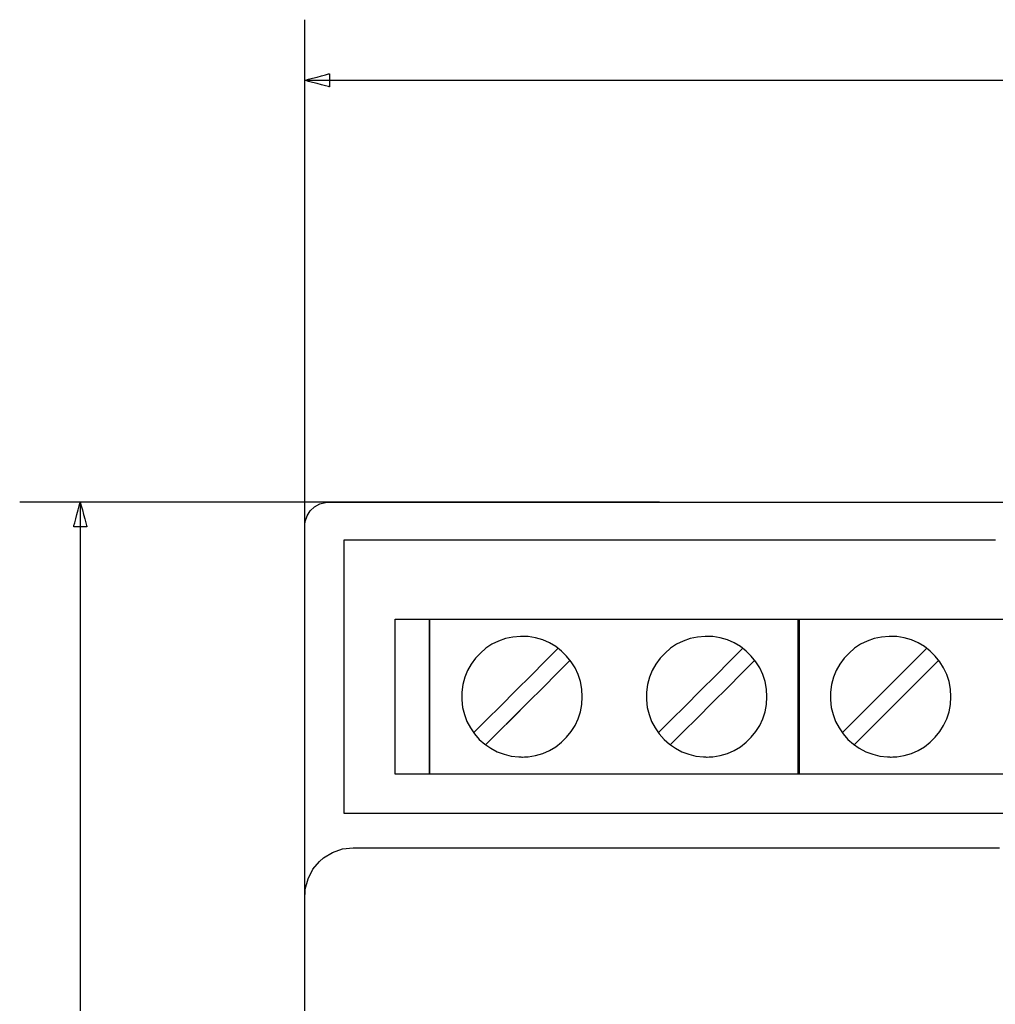
# Model space of a CAD drawing. Units: millimetres. Extents: x -223 to 197, y -728 to 194.
# Drawn here: x -171 to -131, y 58 to 99 of the extents above; entities that cross this region are included whole.
import ezdxf

# ---------------------------------------------------------------- set-up
doc = ezdxf.new("R2010")
doc.units = ezdxf.units.MM
doc.header["$MEASUREMENT"] = 0

msp = doc.modelspace()

# ---------------------------------------------------------------- linework, layer by layer
for points in [[(-159.643, 71.081), (-159.643, 71.101), (-159.643, 71.161), (-159.643, 71.259), (-159.643, 71.395), (-159.643, 71.566), (-159.643, 71.772), (-159.643, 72.011), (-159.643, 72.282), (-159.643, 72.583), (-159.643, 72.914), (-159.643, 73.273), (-159.643, 73.659), (-159.643, 74.071), (-159.643, 74.507), (-159.643, 74.966), (-159.643, 75.447), (-159.643, 75.948), (-159.643, 76.468), (-159.643, 77.006), (-159.643, 77.561), (-159.643, 78.131), (-159.643, 78.716), (-159.643, 79.921), (-159.643, 81.168), (-159.643, 82.445), (-159.643, 85.051), (-159.643, 87.657), (-159.643, 88.934), (-159.643, 90.181), (-159.643, 91.386), (-159.643, 91.971), (-159.643, 92.541), (-159.643, 93.096), (-159.643, 93.634), (-159.643, 94.154), (-159.643, 94.655), (-159.643, 95.136), (-159.643, 95.595), (-159.643, 96.031), (-159.643, 96.443), (-159.643, 96.829), (-159.643, 97.188), (-159.643, 97.519), (-159.643, 97.82), (-159.643, 98.091), (-159.643, 98.33), (-159.643, 98.536), (-159.643, 98.707), (-159.643, 98.843), (-159.643, 98.941), (-159.643, 99.001), (-159.643, 99.021)], [(-159.643, 96.521), (-159.617, 96.521), (-159.54, 96.521), (-159.412, 96.521), (-159.235, 96.521), (-159.009, 96.521), (-158.734, 96.521), (-158.413, 96.521), (-158.045, 96.521), (-157.631, 96.521), (-157.173, 96.521), (-156.671, 96.521), (-156.126, 96.521), (-155.538, 96.521), (-154.909, 96.521), (-154.239, 96.521), (-153.529, 96.521), (-152.78, 96.521), (-151.992, 96.521), (-151.168, 96.521), (-150.306, 96.521), (-149.409, 96.521), (-148.477, 96.521), (-147.511, 96.521), (-146.511, 96.521), (-145.479, 96.521), (-144.415, 96.521), (-143.32, 96.521), (-142.194, 96.521), (-141.04, 96.521), (-139.857, 96.521), (-137.409, 96.521), (-134.856, 96.521), (-132.206, 96.521), (-129.465, 96.521)], [(-145.002, 79.122), (-145.022, 79.122), (-145.078, 79.122), (-145.171, 79.122), (-145.299, 79.122), (-145.461, 79.122), (-145.655, 79.122), (-145.881, 79.122), (-146.137, 79.122), (-146.422, 79.122), (-146.735, 79.122), (-147.074, 79.122), (-147.439, 79.122), (-147.828, 79.122), (-148.24, 79.122), (-148.674, 79.122), (-149.128, 79.122), (-149.602, 79.122), (-150.094, 79.122), (-150.602, 79.122), (-151.127, 79.122), (-151.666, 79.122), (-152.218, 79.122), (-153.357, 79.122), (-154.535, 79.122), (-155.742, 79.122), (-158.205, 79.122), (-160.668, 79.122), (-161.875, 79.122), (-163.053, 79.122), (-164.192, 79.122), (-164.745, 79.122), (-165.283, 79.122), (-165.808, 79.122), (-166.316, 79.122), (-166.808, 79.122), (-167.282, 79.122), (-167.736, 79.122), (-168.17, 79.122), (-168.582, 79.122), (-168.971, 79.122), (-169.336, 79.122), (-169.675, 79.122), (-169.988, 79.122), (-170.273, 79.122), (-170.529, 79.122), (-170.755, 79.122), (-170.949, 79.122), (-171.111, 79.122), (-171.239, 79.122), (-171.332, 79.122), (-171.389, 79.122), (-171.408, 79.122)], [(-168.908, 79.122), (-168.908, 79.106), (-168.908, 79.056), (-168.908, 78.975), (-168.908, 78.862), (-168.908, 78.719), (-168.908, 78.544), (-168.908, 78.34), (-168.908, 78.106), (-168.908, 77.843), (-168.908, 77.551), (-168.908, 77.232), (-168.908, 76.885), (-168.908, 76.511), (-168.908, 76.111), (-168.908, 75.685), (-168.908, 75.233), (-168.908, 74.757), (-168.908, 74.256), (-168.908, 73.732), (-168.908, 73.184), (-168.908, 72.614), (-168.908, 72.021), (-168.908, 71.406), (-168.908, 70.77), (-168.908, 70.114), (-168.908, 69.437), (-168.908, 68.741), (-168.908, 68.025), (-168.908, 67.291), (-168.908, 66.538), (-168.908, 64.981), (-168.908, 63.358), (-168.908, 61.673), (-168.908, 59.929), (-168.908, 58.132)], [(-159.643, 60.444), (-159.643, 60.464), (-159.643, 60.523), (-159.643, 60.619), (-159.643, 60.751), (-159.643, 60.917), (-159.643, 61.116), (-159.643, 61.345), (-159.643, 61.604), (-159.643, 61.891), (-159.643, 62.204), (-159.643, 62.542), (-159.643, 62.902), (-159.643, 63.284), (-159.643, 63.687), (-159.643, 64.544), (-159.643, 65.463), (-159.643, 66.429), (-159.643, 67.431), (-159.643, 68.456), (-159.643, 70.522), (-159.643, 71.539), (-159.643, 72.529), (-159.643, 73.477), (-159.643, 74.373), (-159.643, 74.797), (-159.643, 75.203), (-159.643, 75.589), (-159.643, 75.954), (-159.643, 76.297), (-159.643, 76.615), (-159.643, 76.907), (-159.643, 77.172), (-159.643, 77.407), (-159.643, 77.612), (-159.643, 77.785), (-159.643, 77.923), (-159.643, 78.027), (-159.643, 78.093), (-159.643, 78.121), (-159.643, 78.134), (-159.64, 78.196), (-159.624, 78.318), (-159.547, 78.549), (-159.417, 78.755), (-159.239, 78.926), (-159.026, 79.046), (-158.791, 79.111), (-158.668, 79.122), (-158.64, 79.122), (-158.604, 79.122), (-158.53, 79.122), (-158.418, 79.122), (-158.269, 79.122), (-158.083, 79.122), (-157.861, 79.122), (-157.605, 79.122), (-157.315, 79.122), (-156.991, 79.122), (-156.635, 79.122), (-156.247, 79.122), (-155.828, 79.122), (-155.379, 79.122), (-154.901, 79.122), (-154.394, 79.122), (-153.859, 79.122), (-153.297, 79.122), (-152.709, 79.122), (-152.095, 79.122), (-151.457, 79.122), (-150.794, 79.122), (-150.109, 79.122), (-149.401, 79.122), (-148.671, 79.122), (-147.921, 79.122), (-147.15, 79.122), (-146.36, 79.122), (-145.552, 79.122), (-143.883, 79.122), (-142.149, 79.122), (-140.356, 79.122), (-138.512, 79.122), (-136.621, 79.122), (-134.691, 79.122), (-132.727, 79.122), (-130.735, 79.122)], [(-127.991, 66.269), (-131.919, 66.269), (-135.749, 66.269), (-137.613, 66.269), (-139.434, 66.269), (-141.206, 66.269), (-142.924, 66.269), (-144.581, 66.269), (-146.171, 66.269), (-147.688, 66.269), (-149.126, 66.269), (-150.479, 66.269), (-151.74, 66.269), (-152.905, 66.269), (-153.966, 66.269), (-154.917, 66.269), (-155.753, 66.269), (-156.468, 66.269), (-156.778, 66.269), (-157.055, 66.269), (-157.298, 66.269), (-157.508, 66.269), (-157.682, 66.269), (-157.821, 66.269), (-157.923, 66.269), (-157.988, 66.269), (-158.016, 66.27), (-158.016, 66.288), (-158.016, 66.396), (-158.016, 66.595), (-158.016, 66.877), (-158.016, 67.233), (-158.016, 67.655), (-158.016, 68.135), (-158.016, 68.666), (-158.016, 69.238), (-158.016, 69.845), (-158.016, 71.127), (-158.016, 72.448), (-158.016, 73.744), (-158.016, 74.949), (-158.016, 75.497), (-158.016, 75.998), (-158.016, 76.445), (-158.016, 76.828), (-158.016, 77.14), (-158.016, 77.374), (-158.016, 77.519), (-158.016, 77.57), (-158.016, 77.57), (-157.997, 77.57), (-157.939, 77.57), (-157.844, 77.57), (-157.713, 77.57), (-157.545, 77.57), (-157.343, 77.57), (-157.106, 77.57), (-156.836, 77.57), (-156.532, 77.57), (-156.197, 77.57), (-155.433, 77.57), (-154.55, 77.57), (-153.554, 77.57), (-152.451, 77.57), (-151.247, 77.57), (-149.948, 77.57), (-148.56, 77.57), (-147.09, 77.57), (-145.543, 77.57), (-143.926, 77.57), (-142.244, 77.57), (-140.504, 77.57), (-138.711, 77.57), (-136.872, 77.57), (-134.993, 77.57), (-131.14, 77.57)], [(-130.769, 67.894), (-131.66, 67.894), (-132.551, 67.894), (-133.431, 67.894), (-134.29, 67.894), (-134.708, 67.894), (-135.116, 67.894), (-135.513, 67.894), (-135.898, 67.894), (-136.269, 67.894), (-136.626, 67.894), (-136.966, 67.894), (-137.288, 67.894), (-137.591, 67.894), (-137.874, 67.894), (-138.135, 67.894), (-138.373, 67.894), (-138.586, 67.894), (-138.773, 67.894), (-138.933, 67.894), (-139.065, 67.894), (-139.166, 67.894), (-139.237, 67.894), (-139.274, 67.894), (-139.28, 67.895), (-139.28, 67.905), (-139.28, 67.929), (-139.28, 67.966), (-139.28, 68.016), (-139.28, 68.079), (-139.28, 68.153), (-139.28, 68.238), (-139.28, 68.334), (-139.28, 68.44), (-139.28, 68.555), (-139.28, 68.679), (-139.28, 68.951), (-139.28, 69.252), (-139.28, 69.576), (-139.28, 69.919), (-139.28, 70.278), (-139.28, 70.646), (-139.28, 71.394), (-139.28, 72.128), (-139.28, 72.478), (-139.28, 72.81), (-139.28, 73.121), (-139.28, 73.405), (-139.28, 73.657), (-139.28, 73.771), (-139.28, 73.875), (-139.28, 73.968), (-139.28, 74.051), (-139.28, 74.123), (-139.28, 74.183), (-139.28, 74.231), (-139.28, 74.266), (-139.28, 74.287), (-139.28, 74.295), (-139.28, 74.295), (-139.263, 74.295), (-139.212, 74.295), (-139.129, 74.295), (-139.016, 74.295), (-138.873, 74.295), (-138.701, 74.295), (-138.504, 74.295), (-138.28, 74.295), (-138.033, 74.295), (-137.763, 74.295), (-137.472, 74.295), (-137.161, 74.295), (-136.832, 74.295), (-136.485, 74.295), (-136.122, 74.295), (-135.745, 74.295), (-135.355, 74.295), (-134.954, 74.295), (-134.542, 74.295), (-134.12, 74.295), (-133.257, 74.295), (-132.373, 74.295), (-130.592, 74.295)], [(-152.675, 69.605), (-152.636, 69.645), (-152.526, 69.755), (-152.354, 69.927), (-152.131, 70.15), (-151.573, 70.708), (-150.934, 71.347), (-150.294, 71.987), (-149.736, 72.545), (-149.513, 72.768), (-149.341, 72.94), (-149.231, 73.05), (-149.192, 73.089)], [(-145.055, 69.605), (-145.016, 69.645), (-144.905, 69.755), (-144.734, 69.927), (-144.511, 70.15), (-143.953, 70.708), (-143.313, 71.347), (-142.674, 71.987), (-142.116, 72.545), (-141.893, 72.768), (-141.721, 72.94), (-141.61, 73.05), (-141.571, 73.089)], [(-137.465, 69.605), (-137.426, 69.645), (-137.315, 69.755), (-137.143, 69.927), (-136.921, 70.15), (-136.363, 70.708), (-135.723, 71.347), (-135.083, 71.987), (-134.525, 72.545), (-134.303, 72.768), (-134.131, 72.94), (-134.02, 73.05), (-133.981, 73.089)], [(-148.695, 72.596), (-148.734, 72.557), (-148.845, 72.446), (-149.017, 72.274), (-149.24, 72.051), (-149.798, 71.492), (-150.439, 70.852), (-151.079, 70.212), (-151.637, 69.654), (-151.86, 69.431), (-152.032, 69.259), (-152.143, 69.148), (-152.182, 69.109)], [(-141.075, 72.596), (-141.114, 72.557), (-141.225, 72.446), (-141.397, 72.274), (-141.62, 72.051), (-142.178, 71.492), (-142.818, 70.852), (-143.458, 70.212), (-144.017, 69.654), (-144.24, 69.431), (-144.412, 69.259), (-144.523, 69.148), (-144.562, 69.109)], [(-133.485, 72.596), (-133.524, 72.557), (-133.634, 72.446), (-133.806, 72.274), (-134.029, 72.051), (-134.588, 71.492), (-135.228, 70.852), (-135.868, 70.212), (-136.427, 69.654), (-136.65, 69.431), (-136.822, 69.259), (-136.932, 69.148), (-136.971, 69.109)], [(-151.328, 69.963), (-150.738, 70.553)], [(-136.117, 69.963), (-135.528, 70.553)], [(-159.643, 58.14), (-159.643, 60.807), (-159.643, 61.422), (-159.643, 61.96), (-159.643, 62.397), (-159.643, 62.703), (-159.621, 63.159), (-159.509, 63.584), (-159.308, 63.973), (-159.041, 64.295), (-158.873, 64.441), (-158.498, 64.672), (-158.083, 64.815), (-157.643, 64.864), (-157.643, 64.864), (-157.611, 64.864), (-157.516, 64.864), (-157.36, 64.864), (-157.142, 64.864), (-156.53, 64.864), (-155.688, 64.864), (-154.626, 64.864), (-153.352, 64.864), (-151.876, 64.864), (-150.207, 64.864), (-148.354, 64.864), (-146.325, 64.864), (-144.13, 64.864), (-141.778, 64.864), (-139.278, 64.864), (-136.638, 64.864), (-133.868, 64.864), (-130.977, 64.864)]]:
    msp.add_lwpolyline(points)
for points in [[(-158.627, 96.249), (-158.638, 96.252), (-158.671, 96.26), (-158.786, 96.291), (-158.949, 96.335), (-159.135, 96.385), (-159.322, 96.435), (-159.484, 96.478), (-159.599, 96.509), (-159.632, 96.518), (-159.643, 96.521), (-159.632, 96.524), (-159.599, 96.533), (-159.484, 96.564), (-159.322, 96.607), (-159.135, 96.657), (-158.949, 96.707), (-158.786, 96.751), (-158.671, 96.782), (-158.638, 96.79), (-158.627, 96.793), (-158.627, 96.77), (-158.627, 96.708), (-158.627, 96.521), (-158.627, 96.334), (-158.627, 96.272), (-158.627, 96.249)], [(-169.18, 78.106), (-169.177, 78.117), (-169.168, 78.15), (-169.137, 78.265), (-169.094, 78.428), (-169.044, 78.614), (-168.994, 78.801), (-168.95, 78.963), (-168.919, 79.078), (-168.911, 79.111), (-168.908, 79.122), (-168.905, 79.111), (-168.896, 79.078), (-168.865, 78.963), (-168.822, 78.801), (-168.772, 78.614), (-168.722, 78.428), (-168.678, 78.265), (-168.647, 78.15), (-168.638, 78.117), (-168.635, 78.106), (-168.659, 78.106), (-168.72, 78.106), (-168.908, 78.106), (-169.095, 78.106), (-169.156, 78.106), (-169.18, 78.106)], [(-155.916, 74.295), (-155.914, 74.295), (-155.91, 74.295), (-155.891, 74.295), (-155.862, 74.295), (-155.822, 74.295), (-155.774, 74.295), (-155.718, 74.295), (-155.654, 74.295), (-155.585, 74.295), (-155.511, 74.295), (-155.433, 74.295), (-155.27, 74.295), (-155.103, 74.295), (-154.942, 74.295), (-154.865, 74.295), (-154.793, 74.295), (-154.726, 74.295), (-154.666, 74.295), (-154.612, 74.295), (-154.567, 74.295), (-154.532, 74.295), (-154.507, 74.295), (-154.493, 74.295), (-154.491, 74.295), (-154.491, 74.294), (-154.491, 74.29), (-154.491, 74.282), (-154.491, 74.271), (-154.491, 74.257), (-154.491, 74.239), (-154.491, 74.218), (-154.491, 74.194), (-154.491, 74.136), (-154.491, 74.067), (-154.491, 73.986), (-154.491, 73.894), (-154.491, 73.792), (-154.491, 73.681), (-154.491, 73.56), (-154.491, 73.431), (-154.491, 73.295), (-154.491, 73.15), (-154.491, 72.999), (-154.491, 72.842), (-154.491, 72.68), (-154.491, 72.512), (-154.491, 72.339), (-154.491, 72.163), (-154.491, 71.984), (-154.491, 71.617), (-154.491, 71.244), (-154.491, 70.498), (-154.491, 70.133), (-154.491, 69.955), (-154.491, 69.78), (-154.491, 69.609), (-154.491, 69.444), (-154.491, 69.283), (-154.491, 69.128), (-154.491, 68.98), (-154.491, 68.839), (-154.491, 68.705), (-154.491, 68.579), (-154.491, 68.462), (-154.491, 68.355), (-154.491, 68.257), (-154.491, 68.169), (-154.491, 68.093), (-154.491, 68.028), (-154.491, 67.975), (-154.491, 67.954), (-154.491, 67.935), (-154.491, 67.92), (-154.491, 67.908), (-154.491, 67.9), (-154.491, 67.896), (-154.491, 67.894), (-154.495, 67.894), (-154.511, 67.894), (-154.538, 67.894), (-154.576, 67.894), (-154.622, 67.894), (-154.677, 67.894), (-154.739, 67.894), (-154.807, 67.894), (-154.88, 67.894), (-155.038, 67.894), (-155.203, 67.894), (-155.369, 67.894), (-155.526, 67.894), (-155.6, 67.894), (-155.668, 67.894), (-155.73, 67.894), (-155.784, 67.894), (-155.831, 67.894), (-155.868, 67.894), (-155.896, 67.894), (-155.912, 67.894), (-155.916, 67.895), (-155.916, 67.898), (-155.916, 67.905), (-155.916, 67.915), (-155.916, 67.929), (-155.916, 67.946), (-155.916, 67.966), (-155.916, 67.99), (-155.916, 68.016), (-155.916, 68.079), (-155.916, 68.153), (-155.916, 68.238), (-155.916, 68.334), (-155.916, 68.44), (-155.916, 68.555), (-155.916, 68.679), (-155.916, 68.811), (-155.916, 68.951), (-155.916, 69.098), (-155.916, 69.252), (-155.916, 69.411), (-155.916, 69.576), (-155.916, 69.746), (-155.916, 69.919), (-155.916, 70.278), (-155.916, 70.646), (-155.916, 71.394), (-155.916, 71.765), (-155.916, 72.128), (-155.916, 72.305), (-155.916, 72.478), (-155.916, 72.646), (-155.916, 72.81), (-155.916, 72.968), (-155.916, 73.121), (-155.916, 73.266), (-155.916, 73.405), (-155.916, 73.535), (-155.916, 73.657), (-155.916, 73.771), (-155.916, 73.875), (-155.916, 73.968), (-155.916, 74.051), (-155.916, 74.123), (-155.916, 74.183), (-155.916, 74.209), (-155.916, 74.231), (-155.916, 74.25), (-155.916, 74.266), (-155.916, 74.278), (-155.916, 74.287), (-155.916, 74.293), (-155.916, 74.295)], [(-154.491, 74.295), (-154.474, 74.295), (-154.423, 74.295), (-154.34, 74.295), (-154.226, 74.295), (-154.083, 74.295), (-153.912, 74.295), (-153.714, 74.295), (-153.491, 74.295), (-153.244, 74.295), (-152.974, 74.295), (-152.683, 74.295), (-152.372, 74.295), (-152.042, 74.295), (-151.695, 74.295), (-151.333, 74.295), (-150.956, 74.295), (-150.566, 74.295), (-150.164, 74.295), (-149.752, 74.295), (-149.331, 74.295), (-148.467, 74.295), (-147.584, 74.295), (-145.802, 74.295), (-144.925, 74.295), (-144.072, 74.295), (-143.658, 74.295), (-143.255, 74.295), (-142.862, 74.295), (-142.482, 74.295), (-142.117, 74.295), (-141.767, 74.295), (-141.434, 74.295), (-141.119, 74.295), (-140.824, 74.295), (-140.55, 74.295), (-140.298, 74.295), (-140.07, 74.295), (-139.867, 74.295), (-139.69, 74.295), (-139.541, 74.295), (-139.421, 74.295), (-139.332, 74.295), (-139.275, 74.295), (-139.251, 74.295), (-139.25, 74.29), (-139.25, 74.271), (-139.25, 74.239), (-139.25, 74.194), (-139.25, 74.136), (-139.25, 74.067), (-139.25, 73.986), (-139.25, 73.894), (-139.25, 73.792), (-139.25, 73.681), (-139.25, 73.56), (-139.25, 73.295), (-139.25, 72.999), (-139.25, 72.68), (-139.25, 72.339), (-139.25, 71.984), (-139.25, 71.244), (-139.25, 70.498), (-139.25, 70.133), (-139.25, 69.78), (-139.25, 69.444), (-139.25, 69.128), (-139.25, 68.839), (-139.25, 68.579), (-139.25, 68.462), (-139.25, 68.355), (-139.25, 68.257), (-139.25, 68.169), (-139.25, 68.093), (-139.25, 68.028), (-139.25, 67.975), (-139.25, 67.935), (-139.25, 67.908), (-139.25, 67.896), (-139.256, 67.894), (-139.294, 67.894), (-139.364, 67.894), (-139.466, 67.894), (-139.597, 67.894), (-139.757, 67.894), (-139.945, 67.894), (-140.158, 67.894), (-140.396, 67.894), (-140.657, 67.894), (-140.939, 67.894), (-141.243, 67.894), (-141.565, 67.894), (-141.905, 67.894), (-142.261, 67.894), (-142.633, 67.894), (-143.018, 67.894), (-143.415, 67.894), (-143.823, 67.894), (-144.241, 67.894), (-145.099, 67.894), (-145.979, 67.894), (-146.871, 67.894), (-147.762, 67.894), (-148.642, 67.894), (-149.5, 67.894), (-149.918, 67.894), (-150.326, 67.894), (-150.723, 67.894), (-151.108, 67.894), (-151.48, 67.894), (-151.836, 67.894), (-152.176, 67.894), (-152.498, 67.894), (-152.802, 67.894), (-153.084, 67.894), (-153.345, 67.894), (-153.583, 67.894), (-153.796, 67.894), (-153.984, 67.894), (-154.144, 67.894), (-154.275, 67.894), (-154.377, 67.894), (-154.447, 67.894), (-154.485, 67.894), (-154.491, 67.895), (-154.491, 67.905), (-154.491, 67.929), (-154.491, 67.966), (-154.491, 68.016), (-154.491, 68.079), (-154.491, 68.153), (-154.491, 68.238), (-154.491, 68.334), (-154.491, 68.44), (-154.491, 68.555), (-154.491, 68.679), (-154.491, 68.951), (-154.491, 69.252), (-154.491, 69.576), (-154.491, 69.919), (-154.491, 70.278), (-154.491, 70.646), (-154.491, 71.394), (-154.491, 72.128), (-154.491, 72.478), (-154.491, 72.81), (-154.491, 73.121), (-154.491, 73.405), (-154.491, 73.657), (-154.491, 73.771), (-154.491, 73.875), (-154.491, 73.968), (-154.491, 74.051), (-154.491, 74.123), (-154.491, 74.183), (-154.491, 74.231), (-154.491, 74.266), (-154.491, 74.287), (-154.491, 74.295)], [(-148.191, 71.094), (-148.211, 71.411), (-148.27, 71.717), (-148.364, 72.007), (-148.492, 72.281), (-148.651, 72.535), (-148.838, 72.768), (-149.052, 72.977), (-149.289, 73.159), (-149.547, 73.311), (-149.825, 73.433), (-150.118, 73.52), (-150.426, 73.571), (-150.745, 73.583), (-151.06, 73.555), (-151.362, 73.489), (-151.65, 73.388), (-151.92, 73.254), (-152.17, 73.089), (-152.398, 72.896), (-152.601, 72.678), (-152.778, 72.436), (-152.924, 72.174), (-153.039, 71.893), (-153.119, 71.596), (-153.163, 71.286), (-153.167, 70.966), (-153.131, 70.654), (-153.058, 70.354), (-152.95, 70.07), (-152.809, 69.804), (-152.639, 69.558), (-152.441, 69.334), (-152.217, 69.136), (-151.971, 68.966), (-151.705, 68.825), (-151.421, 68.717), (-151.121, 68.644), (-150.809, 68.608), (-150.729, 68.606), (-150.689, 68.605), (-150.665, 68.605), (-150.584, 68.607), (-150.426, 68.618), (-150.118, 68.669), (-149.825, 68.756), (-149.547, 68.878), (-149.289, 69.03), (-149.052, 69.212), (-148.838, 69.421), (-148.651, 69.653), (-148.492, 69.908), (-148.364, 70.182), (-148.27, 70.472), (-148.211, 70.777), (-148.191, 71.094)], [(-140.571, 71.094), (-140.591, 71.411), (-140.649, 71.717), (-140.744, 72.007), (-140.872, 72.281), (-141.03, 72.535), (-141.218, 72.768), (-141.431, 72.977), (-141.669, 73.159), (-141.927, 73.311), (-142.204, 73.433), (-142.498, 73.52), (-142.806, 73.571), (-143.125, 73.583), (-143.439, 73.555), (-143.742, 73.489), (-144.029, 73.388), (-144.299, 73.254), (-144.55, 73.089), (-144.778, 72.896), (-144.981, 72.678), (-145.157, 72.436), (-145.304, 72.174), (-145.419, 71.893), (-145.499, 71.596), (-145.542, 71.286), (-145.546, 70.966), (-145.511, 70.654), (-145.438, 70.354), (-145.33, 70.07), (-145.189, 69.804), (-145.019, 69.558), (-144.82, 69.334), (-144.597, 69.136), (-144.351, 68.966), (-144.085, 68.825), (-143.801, 68.717), (-143.501, 68.644), (-143.188, 68.608), (-143.109, 68.606), (-143.068, 68.605), (-143.044, 68.605), (-142.964, 68.607), (-142.806, 68.618), (-142.498, 68.669), (-142.204, 68.756), (-141.927, 68.878), (-141.669, 69.03), (-141.431, 69.212), (-141.218, 69.421), (-141.03, 69.653), (-140.872, 69.908), (-140.744, 70.182), (-140.649, 70.472), (-140.591, 70.777), (-140.571, 71.094)], [(-132.981, 71.094), (-133.001, 71.411), (-133.059, 71.717), (-133.153, 72.007), (-133.281, 72.281), (-133.44, 72.535), (-133.627, 72.768), (-133.841, 72.977), (-134.078, 73.159), (-134.337, 73.311), (-134.614, 73.433), (-134.908, 73.52), (-135.216, 73.571), (-135.534, 73.583), (-135.849, 73.555), (-136.152, 73.489), (-136.439, 73.388), (-136.709, 73.254), (-136.959, 73.089), (-137.187, 72.896), (-137.391, 72.678), (-137.567, 72.436), (-137.714, 72.174), (-137.828, 71.893), (-137.909, 71.596), (-137.952, 71.286), (-137.956, 70.966), (-137.92, 70.654), (-137.847, 70.354), (-137.739, 70.07), (-137.599, 69.804), (-137.428, 69.558), (-137.23, 69.334), (-137.007, 69.136), (-136.761, 68.966), (-136.494, 68.825), (-136.21, 68.717), (-135.911, 68.644), (-135.598, 68.608), (-135.518, 68.606), (-135.478, 68.605), (-135.454, 68.605), (-135.374, 68.607), (-135.216, 68.618), (-134.908, 68.669), (-134.614, 68.756), (-134.337, 68.878), (-134.078, 69.03), (-133.841, 69.212), (-133.628, 69.421), (-133.44, 69.653), (-133.281, 69.908), (-133.153, 70.182), (-133.059, 70.472), (-133.001, 70.777), (-132.981, 71.094)]]:
    msp.add_lwpolyline(points, close=True)

doc.saveas('drawing.dxf')
